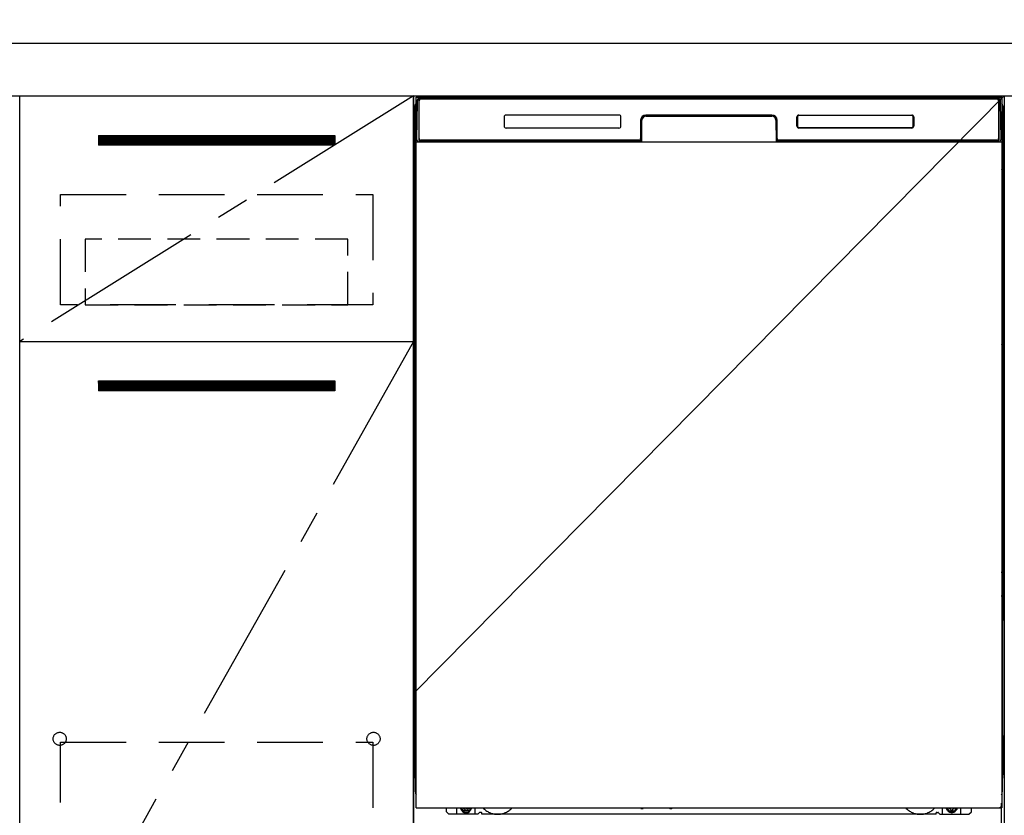
# Model space of a CAD drawing. Extents: x 83844 to 110317, y -11045 to -2175.
# Drawn here: x 100210 to 100960, y -8580 to -7974 of the extents above; entities that cross this region are included whole.
import ezdxf

# ---------------------------------------------------------------- set-up
doc = ezdxf.new("R2010")
doc.units = 0
doc.header["$LTSCALE"] = 50
doc.header["$MEASUREMENT"] = 0
for name, pattern in [('CENTER', [2, 1.25, -0.25, 0.25, -0.25]), ('HIDDEN', [0.375, 0.25, -0.125]), ('HIDDENNEW0', [4.5, 3, -1.5]), ('PHANTOM', [2.5, 1.25, -0.25, 0.25, -0.25, 0.25, -0.25])]:
    doc.linetypes.add(name, pattern=pattern)
doc.layers.get('0').update_dxf_attribs({"linetype": 'CONTINUOUS'})
doc.layers.get('DEFPOINTS').update_dxf_attribs({"color": 146, "linetype": 'CONTINUOUS'})
for name, color, linetype in [('120-キャビネット（外）', 7, 'CONTINUOUS'), ('121-キャビネット（中）', 253, 'HIDDEN'), ('122-扉', 6, 'CONTINUOUS'), ('123-扉向き', 231, 'CENTER'), ('126-甲板', 2, 'CONTINUOUS'), ('150-機器', 8, 'CONTINUOUS'), ('160-文字', 254, 'CONTINUOUS')]:
    doc.layers.add(name, color=color, linetype=linetype)
doc.styles.add('KH001', font='txt')
doc.dimstyles.new('KH1xx030', dxfattribs={"dimscale": 30, "dimtxt": 2, "dimasz": 0.6, "dimexe": 0.3, "dimexo": 1.2, "dimgap": 0.5, "dimtad": 3, "dimdec": 1, "dimdsep": 46, "dimlunit": 6, "dimtxsty": 'KH001', "dimblk": 'DOT', "dimcen": 1, "dimdle": 1, "dimclrd": 256, "dimclre": 256, "dimclrt": 256, "dimadec": 0, "dimazin": 0, "dimtfac": 1, "dimtdec": 1, "dimtix": 1, "dimtmove": 2, "dimatfit": 3, "dimldrblk": 'CLOSEDBLANK', "dimfxl": 1, "dimtolj": 1, "dimtzin": 0, "dimlwd": -1, "dimlwe": -1, "dimarcsym": 0})

# ---------------------------------------------------------------- blocks, each defined once
blk = doc.blocks.new('_ClosedBlank')
at = {"color": 0, "linetype": 'ByBlock', "lineweight": -2}
for p, q in [((-1, 0.167), (0, 0)), ((-1, 0.167), (-1, -0.167)), ((0, 0), (-1, -0.167))]:
    blk.add_line(p, q, dxfattribs=at)
blk = doc.blocks.new('_Dot')
at = {"color": 0, "linetype": 'ByBlock', "lineweight": -2}
blk.add_line((-0.5, 0), (-1, 0), dxfattribs=at)
at = {"color": 0, "linetype": 'ByBlock', "const_width": 0.5}
blk.add_lwpolyline([(-0.25, 0, 1), (0.25, 0, 1)], format="xyb", close=True, dxfattribs=at)

msp = doc.modelspace()

# ---------------------------------------------------------------- hatches: boundary and pattern name
at = {"layer": '122-扉'}
h = msp.add_hatch(dxfattribs=at)
h.set_pattern_fill('ANSI31', color=256, style=0)
h.set_pattern_definition([(45, (-80980.61626, -13106.96228), (-0.08838834765, 0.08838834765), [])])
h.paths.add_polyline_path([(100269.96, -8062.51), (100449.96, -8062.51), (100449.96, -8070.01), (100269.96, -8070.01)])
edge = h.paths.add_edge_path()
edge.add_line((100269.96, -8070.01), (100600.38, -8070.01))
h = msp.add_hatch(dxfattribs=at)
h.set_pattern_fill('ANSI31', color=256, style=0)
h.set_pattern_definition([(45, (-80980.61626, -13293.96226), (-0.08838834765, 0.08838834765), [])])
h.paths.add_polyline_path([(100269.96, -8249.51), (100449.96, -8249.51), (100449.96, -8257.01), (100269.96, -8257.01)])
edge = h.paths.add_edge_path()
edge.add_line((100269.96, -8257.01), (100600.38, -8257.01))

# ---------------------------------------------------------------- linework, layer by layer
at = {"layer": '120-キャビネット（外）', "color": 6}
for p, q in [((100509.96, -8032.51), (100959.96, -8032.51)), ((100509.96, -8852.51), (100509.96, -8032.51)), ((100959.96, -8032.51), (100959.96, -8852.51))]:
    msp.add_line(p, q, dxfattribs=at)
for points in [[(100509.96, -8752.51), (100209.96, -8752.51), (100209.96, -8032.51), (100509.96, -8032.51)], [(100209.96, -8219.51), (100509.96, -8219.51), (100509.96, -8752.51), (100209.96, -8752.51)]]:
    msp.add_lwpolyline(points, close=True, dxfattribs=at)
at = {"layer": '121-キャビネット（中）', "color": 13, "ltscale": 4}
for points in [[(100240.96, -8107.51), (100478.96, -8107.51), (100478.96, -8191.51), (100240.96, -8191.51)], [(100240.96, -8524.61), (100478.96, -8524.61), (100478.96, -8720.61), (100240.96, -8720.61)]]:
    msp.add_lwpolyline(points, close=True, dxfattribs=at)
at = {"layer": '121-キャビネット（中）', "color": 13, "ltscale": 2}
msp.add_lwpolyline([(100259.96, -8191.51), (100459.96, -8191.51), (100459.96, -8141.51), (100259.96, -8141.51)], close=True, dxfattribs=at)
at = {"layer": '121-キャビネット（中）', "color": 13, "ltscale": 4}
for centre in [(100240.46, -8522.01), (100240.46, -8522.01), (100479.46, -8522.01), (100479.46, -8522.01)]:
    msp.add_circle(centre, 5, dxfattribs=at)
at = {"layer": '122-扉'}
for p, q in [((100269.96, -8062.51), (100449.96, -8062.51)), ((100269.96, -8062.51), (100269.96, -8070.01)), ((100449.96, -8062.51), (100449.96, -8070.01)), ((100449.96, -8070.01), (100269.96, -8070.01)), ((100209.96, -8219.51), (100509.96, -8219.51)), ((100209.96, -8219.51), (100509.96, -8219.51)), ((100269.96, -8249.51), (100449.96, -8249.51)), ((100269.96, -8249.51), (100269.96, -8257.01)), ((100449.96, -8249.51), (100449.96, -8257.01)), ((100449.96, -8257.01), (100269.96, -8257.01))]:
    msp.add_line(p, q, dxfattribs=at)
at = {"layer": '123-扉向き', "ltscale": 2}
for p, q in [((100509.96, -8032.51), (100209.96, -8219.51)), ((100509.96, -8219.51), (100209.96, -8752.51))]:
    msp.add_line(p, q, dxfattribs=at)
at = {"layer": '126-甲板'}
msp.add_lwpolyline([(102031.96, -7992.51), (99293.96, -7992.51), (99293.96, -8032.51), (102031.96, -8032.51)], close=True, dxfattribs=at)
at = {"layer": '150-機器', "color": 13}
for p, q in [((100511.96, -8033.51), (100957.96, -8033.51)), ((100511.96, -8574.51), (100511.96, -8033.51)), ((100957.96, -8033.51), (100957.96, -8574.51)), ((100511.96, -8067.51), (100957.96, -8067.51)), ((100511.96, -8574.51), (100957.96, -8574.51))]:
    msp.add_line(p, q, dxfattribs=at)
at = {"layer": '150-機器', "color": 13, "linetype": 'Continuous'}
for p, q in [((100512.5, -8065.48), (100513, -8037.3)), ((100513, -8037.3), (100513.02, -8035.9)), ((100513.02, -8035.9), (100513.03, -8035.47)), ((100513.62, -8035.31), (100513.78, -8035.31)), ((100513.82, -8035.31), (100513.78, -8035.31)), ((100513.85, -8035.32), (100513.82, -8035.31)), ((100513.93, -8035.38), (100513.91, -8035.35)), ((100513.95, -8035.41), (100513.93, -8035.38)), ((100513.93, -8037.31), (100513.93, -8065.71)), ((100513.95, -8036.03), (100513.94, -8036.27)), ((100513.97, -8035.44), (100513.95, -8035.41)), ((100513.96, -8035.67), (100513.95, -8035.83)), ((100513.95, -8035.83), (100513.95, -8036.03)), ((100513.97, -8035.57), (100513.96, -8035.67)), ((100513.98, -8035.47), (100513.97, -8035.44)), ((100513.98, -8035.51), (100513.97, -8035.57)), ((100513.98, -8035.51), (100513.98, -8035.47)), ((100514, -8035.51), (100513.98, -8035.51)), ((100513.98, -8035.51), (100513.98, -8035.51)), ((100514.06, -8035.51), (100514, -8035.51)), ((100514.06, -8035.51), (100514.06, -8065.71)), ((100514.36, -8064.91), (100514.36, -8036.11)), ((100515.06, -8034.45), (100515.06, -8034.51)), ((100954.86, -8034.45), (100515.06, -8034.45)), ((100954.86, -8034.51), (100515.06, -8034.51)), ((100515.33, -8033.51), (100955.19, -8033.51)), ((100515.66, -8034.81), (100954.26, -8034.81)), ((100954.86, -8034.51), (100954.86, -8034.45)), ((100955.56, -8036.11), (100955.56, -8064.91)), ((100955.86, -8035.51), (100955.86, -8065.71)), ((100955.94, -8035.51), (100955.92, -8035.51)), ((100955.95, -8035.44), (100955.94, -8035.47)), ((100955.94, -8035.47), (100955.94, -8035.51)), ((100955.95, -8035.53), (100955.94, -8035.51)), ((100955.94, -8035.51), (100955.94, -8035.51)), ((100955.96, -8035.41), (100955.95, -8035.44)), ((100955.95, -8035.62), (100955.95, -8035.53)), ((100955.96, -8035.75), (100955.95, -8035.62)), ((100955.98, -8035.38), (100955.96, -8035.41)), ((100955.97, -8035.93), (100955.96, -8035.75)), ((100955.97, -8036.15), (100955.97, -8035.93)), ((100955.98, -8036.41), (100955.97, -8036.15)), ((100956.01, -8035.35), (100955.98, -8035.38)), ((100955.98, -8036.69), (100955.98, -8036.41)), ((100955.98, -8036.99), (100955.98, -8036.69)), ((100955.99, -8037.31), (100955.98, -8036.99)), ((100955.99, -8065.71), (100955.99, -8037.31)), ((100956.04, -8035.33), (100956.01, -8035.35)), ((100956.07, -8035.32), (100956.04, -8035.33)), ((100956.1, -8035.31), (100956.07, -8035.32)), ((100956.14, -8035.31), (100956.1, -8035.31)), ((100956.14, -8035.31), (100956.3, -8035.31)), ((100956.89, -8035.47), (100956.9, -8035.9)), ((100956.9, -8035.9), (100956.92, -8037.3)), ((100956.92, -8037.3), (100957.42, -8065.48)), ((100510.95, -8040), (100510.95, -8264)), ((100666.46, -8047.01), (100580.46, -8047.01)), ((100782.96, -8047.01), (100686.96, -8047.01)), ((100803.47, -8047.42), (100803.43, -8047.42)), ((100803.46, -8047.01), (100889.46, -8047.01)), ((100803.47, -8047.12), (100889.45, -8047.12)), ((100803.47, -8047.42), (100803.47, -8047.12)), ((100889.45, -8047.42), (100803.47, -8047.42)), ((100889.45, -8047.12), (100889.45, -8047.42)), ((100958.95, -8040), (100958.95, -8264)), ((100511.45, -8065.3), (100511.45, -8052.27)), ((100511.83, -8051.95), (100511.55, -8052.15)), ((100511.96, -8051.92), (100511.73, -8052.08)), ((100511.73, -8052.08), (100511.96, -8052.08)), ((100511.84, -8051.94), (100511.83, -8051.95)), ((100511.87, -8051.93), (100511.84, -8051.94)), ((100511.91, -8051.92), (100511.87, -8051.93)), ((100511.96, -8051.92), (100511.91, -8051.92)), ((100578.96, -8048.51), (100578.96, -8055.51)), ((100667.96, -8055.51), (100667.96, -8048.51)), ((100682.96, -8051.01), (100682.96, -8064.91)), ((100683.43, -8050.98), (100683.3, -8066.6)), ((100683.93, -8050.98), (100683.43, -8050.98)), ((100683.8, -8066.52), (100683.93, -8050.98)), ((100686.93, -8047.51), (100686.93, -8048.01)), ((100686.93, -8047.51), (100782.99, -8047.51)), ((100686.93, -8048.01), (100782.99, -8048.01)), ((100782.99, -8047.51), (100782.99, -8048.01)), ((100785.99, -8050.98), (100786.12, -8066.52)), ((100786.49, -8050.98), (100785.99, -8050.98)), ((100786.49, -8050.98), (100786.62, -8066.6)), ((100786.96, -8064.91), (100786.96, -8051.01)), ((100801.96, -8055.51), (100801.96, -8048.51)), ((100802.07, -8055.5), (100802.07, -8048.52)), ((100802.37, -8048.52), (100802.07, -8048.52)), ((100802.37, -8048.52), (100802.37, -8055.5)), ((100890.55, -8048.52), (100890.55, -8048.48)), ((100890.55, -8055.5), (100890.55, -8048.52)), ((100890.85, -8048.52), (100890.55, -8048.52)), ((100890.85, -8048.52), (100890.85, -8055.5)), ((100890.96, -8048.51), (100890.96, -8055.51)), ((100958.01, -8051.92), (100957.96, -8051.92)), ((100958.18, -8052.08), (100957.96, -8051.93)), ((100957.96, -8052.08), (100958.18, -8052.08)), ((100958.38, -8052.16), (100957.96, -8052.57)), ((100958.05, -8051.93), (100958.01, -8051.92)), ((100958.08, -8051.95), (100958.05, -8051.93)), ((100958.36, -8052.14), (100958.08, -8051.95)), ((100958.45, -8052.27), (100958.45, -8065.3)), ((100666.46, -8057.01), (100580.46, -8057.01)), ((100802.37, -8055.5), (100802.07, -8055.5)), ((100802.37, -8055.5), (100802.37, -8055.53)), ((100889.46, -8057.01), (100803.46, -8057.01)), ((100803.47, -8056.59), (100889.45, -8056.59)), ((100803.47, -8056.59), (100803.47, -8056.9)), ((100889.45, -8056.9), (100803.47, -8056.9)), ((100889.45, -8056.59), (100889.49, -8056.59)), ((100889.45, -8056.9), (100889.45, -8056.59)), ((100890.85, -8055.5), (100890.55, -8055.5)), ((100511.45, -8066.08), (100511.45, -8065.3)), ((100511.96, -8065.3), (100511.45, -8065.3)), ((100511.45, -8066.58), (100511.45, -8066.08)), ((100511.45, -8066.08), (100511.47, -8066.21)), ((100511.45, -8066.58), (100511.45, -8066.61)), ((100511.45, -8066.58), (100511.47, -8066.72)), ((100511.45, -8066.61), (100511.47, -8066.75)), ((100511.45, -8066.61), (100511.47, -8067.11)), ((100511.47, -8066.21), (100511.51, -8066.34)), ((100511.47, -8066.72), (100511.51, -8066.85)), ((100511.47, -8066.75), (100511.52, -8066.87)), ((100511.47, -8067.1), (100511.47, -8067.08)), ((100511.48, -8067.47), (100511.47, -8067.1)), ((100511.47, -8067.11), (100511.49, -8067.24)), ((100511.49, -8067.9), (100511.48, -8067.47)), ((100511.49, -8067.24), (100511.54, -8067.37)), ((100511.49, -8068.38), (100511.49, -8067.9)), ((100511.5, -8068.88), (100511.49, -8068.38)), ((100511.5, -8069.4), (100511.5, -8068.88)), ((100511.5, -8069.4), (100511.5, -8086.6)), ((100511.96, -8069.4), (100511.5, -8069.4)), ((100511.51, -8066.34), (100511.59, -8066.46)), ((100511.51, -8066.85), (100511.59, -8066.97)), ((100511.52, -8066.87), (100511.6, -8066.99)), ((100511.54, -8067.37), (100511.62, -8067.49)), ((100511.59, -8066.46), (100511.69, -8066.57)), ((100511.59, -8066.97), (100511.69, -8067.08)), ((100511.6, -8066.99), (100511.7, -8067.1)), ((100511.62, -8067.49), (100511.72, -8067.6)), ((100511.69, -8066.57), (100511.81, -8066.67)), ((100511.69, -8067.08), (100511.81, -8067.17)), ((100511.7, -8067.1), (100511.83, -8067.19)), ((100511.72, -8067.6), (100511.84, -8067.69)), ((100511.81, -8066.67), (100511.95, -8066.75)), ((100511.81, -8067.17), (100511.95, -8067.25)), ((100511.83, -8067.19), (100511.96, -8067.26)), ((100511.84, -8067.69), (100511.96, -8067.75)), ((100512.55, -8065.48), (100512.5, -8065.48)), ((100512.58, -8065.87), (100512.55, -8065.48)), ((100514.06, -8065.71), (100513.93, -8065.71)), ((100682.65, -8067.51), (100514.38, -8067.51)), ((100514.54, -8066.44), (100514.67, -8066.57)), ((100514.86, -8066.63), (100514.86, -8066.59)), ((100514.86, -8066.59), (100682.06, -8066.59)), ((100514.86, -8066.63), (100682.19, -8066.63)), ((100681.66, -8066.21), (100515.66, -8066.21)), ((100520.54, -8067.51), (100520.54, -8067.52)), ((100520.57, -8067.51), (100520.57, -8067.52)), ((100520.57, -8067.52), (100521.24, -8067.52)), ((100521.24, -8067.52), (100521.24, -8067.51)), ((100522.47, -8067.51), (100522.47, -8067.52)), ((100522.47, -8067.52), (100524.83, -8067.52)), ((100524.83, -8067.52), (100524.83, -8067.51)), ((100525.56, -8067.52), (100525.56, -8067.51)), ((100682.06, -8066.6), (100682.06, -8066.59)), ((100683.3, -8066.6), (100682.06, -8066.6)), ((100682.19, -8066.63), (100682.44, -8066.63)), ((100682.44, -8066.63), (100682.67, -8066.63)), ((100682.67, -8066.63), (100682.89, -8066.63)), ((100682.89, -8066.63), (100683.09, -8066.62)), ((100683.09, -8066.62), (100683.27, -8066.62)), ((100683.27, -8066.62), (100683.41, -8066.61)), ((100683.3, -8066.6), (100683.38, -8066.6)), ((100683.38, -8066.6), (100683.47, -8066.6)), ((100683.41, -8066.61), (100683.47, -8066.61)), ((100683.47, -8066.6), (100683.54, -8066.6)), ((100683.55, -8066.6), (100683.54, -8066.6)), ((100683.58, -8066.61), (100683.55, -8066.6)), ((100683.61, -8066.62), (100683.58, -8066.61)), ((100683.65, -8066.63), (100683.61, -8066.62)), ((100683.67, -8066.65), (100683.65, -8066.63)), ((100683.7, -8066.68), (100683.67, -8066.65)), ((100683.72, -8066.71), (100683.7, -8066.68)), ((100683.73, -8066.74), (100683.72, -8066.71)), ((100683.74, -8066.77), (100683.73, -8066.74)), ((100683.73, -8066.88), (100683.74, -8066.84)), ((100683.74, -8066.81), (100683.74, -8066.77)), ((100683.74, -8066.84), (100683.74, -8066.81)), ((100786.19, -8066.73), (100786.18, -8066.77)), ((100786.18, -8066.77), (100786.18, -8066.8)), ((100786.18, -8066.8), (100786.18, -8066.84)), ((100786.18, -8066.84), (100786.19, -8066.87)), ((100786.2, -8066.7), (100786.19, -8066.73)), ((100786.19, -8066.87), (100786.19, -8066.88)), ((100786.22, -8066.67), (100786.2, -8066.7)), ((100786.25, -8066.65), (100786.22, -8066.67)), ((100786.28, -8066.63), (100786.25, -8066.65)), ((100786.31, -8066.61), (100786.28, -8066.63)), ((100786.34, -8066.61), (100786.31, -8066.61)), ((100786.38, -8066.6), (100786.34, -8066.61)), ((100786.38, -8066.6), (100786.46, -8066.6)), ((100786.45, -8066.61), (100786.57, -8066.62)), ((100786.46, -8066.6), (100786.54, -8066.6)), ((100786.54, -8066.6), (100786.62, -8066.6)), ((100786.57, -8066.62), (100786.73, -8066.62)), ((100787.86, -8066.6), (100786.62, -8066.6)), ((100786.73, -8066.62), (100786.91, -8066.63)), ((100786.91, -8066.63), (100787.12, -8066.63)), ((100787.12, -8066.63), (100787.35, -8066.63)), ((100787.35, -8066.63), (100787.59, -8066.63)), ((100787.59, -8066.63), (100787.72, -8066.63)), ((100787.72, -8066.63), (100955.06, -8066.63)), ((100787.86, -8066.59), (100787.86, -8066.6)), ((100955.06, -8066.59), (100787.86, -8066.59)), ((100954.26, -8066.21), (100788.26, -8066.21)), ((100955.06, -8066.63), (100955.06, -8066.59)), ((100955.38, -8066.44), (100955.24, -8066.57)), ((100955.99, -8065.71), (100955.86, -8065.71)), ((100957.37, -8065.48), (100957.33, -8065.87)), ((100957.42, -8065.48), (100957.37, -8065.48)), ((100957.96, -8065.3), (100958.45, -8065.3)), ((100957.96, -8066.74), (100958.1, -8066.67)), ((100957.96, -8067.25), (100958.1, -8067.18)), ((100957.96, -8067.74), (100958.08, -8067.68)), ((100957.96, -8069.4), (100958.41, -8069.4)), ((100958.08, -8067.68), (100958.2, -8067.58)), ((100958.1, -8066.67), (100958.22, -8066.57)), ((100958.1, -8067.18), (100958.22, -8067.08)), ((100958.2, -8067.58), (100958.3, -8067.47)), ((100958.22, -8066.57), (100958.32, -8066.46)), ((100958.22, -8067.08), (100958.32, -8066.97)), ((100958.3, -8067.47), (100958.38, -8067.35)), ((100958.32, -8066.46), (100958.39, -8066.34)), ((100958.32, -8066.97), (100958.39, -8066.85)), ((100958.38, -8067.35), (100958.42, -8067.22)), ((100958.39, -8066.34), (100958.44, -8066.21)), ((100958.39, -8066.85), (100958.44, -8066.72)), ((100958.42, -8068.34), (100958.41, -8068.84)), ((100958.41, -8068.84), (100958.41, -8069.36)), ((100958.41, -8069.36), (100958.41, -8069.4)), ((100958.41, -8086.6), (100958.41, -8069.4)), ((100958.42, -8067.22), (100958.44, -8067.11)), ((100958.43, -8067.44), (100958.42, -8067.86)), ((100958.42, -8067.86), (100958.42, -8068.34)), ((100958.44, -8067.08), (100958.43, -8067.44)), ((100958.44, -8066.21), (100958.45, -8066.08)), ((100958.44, -8066.72), (100958.45, -8066.59)), ((100958.44, -8067.11), (100958.45, -8066.61)), ((100958.45, -8065.3), (100958.45, -8066.08)), ((100958.45, -8066.08), (100958.45, -8066.59)), ((100511.47, -8088.9), (100511.45, -8089.4)), ((100511.47, -8089.28), (100511.45, -8089.42)), ((100511.45, -8089.93), (100511.45, -8089.42)), ((100511.47, -8089.79), (100511.45, -8089.93)), ((100511.45, -8090.7), (100511.45, -8089.93)), ((100511.45, -8219.25), (100511.45, -8090.7)), ((100511.96, -8090.7), (100511.45, -8090.7)), ((100511.47, -8088.93), (100511.48, -8088.56)), ((100511.48, -8088.78), (100511.47, -8088.9)), ((100511.51, -8089.15), (100511.47, -8089.28)), ((100511.51, -8089.66), (100511.47, -8089.79)), ((100511.48, -8088.56), (100511.49, -8088.14)), ((100511.53, -8088.65), (100511.48, -8088.78)), ((100511.49, -8087.67), (100511.5, -8087.16)), ((100511.49, -8088.14), (100511.49, -8087.67)), ((100511.5, -8086.64), (100511.5, -8086.6)), ((100511.96, -8086.6), (100511.5, -8086.6)), ((100511.5, -8087.16), (100511.5, -8086.64)), ((100511.59, -8089.03), (100511.51, -8089.15)), ((100511.59, -8089.54), (100511.51, -8089.66)), ((100511.6, -8088.53), (100511.53, -8088.65)), ((100511.69, -8088.92), (100511.59, -8089.03)), ((100511.69, -8089.43), (100511.59, -8089.54)), ((100511.7, -8088.42), (100511.6, -8088.53)), ((100511.81, -8088.82), (100511.69, -8088.92)), ((100511.81, -8089.33), (100511.69, -8089.43)), ((100511.83, -8088.33), (100511.7, -8088.42)), ((100511.95, -8088.75), (100511.81, -8088.82)), ((100511.95, -8089.26), (100511.81, -8089.33)), ((100511.96, -8088.25), (100511.83, -8088.33)), ((100957.96, -8088.26), (100957.92, -8088.24)), ((100957.96, -8088.75), (100957.95, -8088.75)), ((100957.96, -8089.26), (100957.95, -8089.26)), ((100957.96, -8086.6), (100958.41, -8086.6)), ((100958.06, -8088.31), (100957.96, -8088.26)), ((100958.1, -8088.82), (100957.96, -8088.75)), ((100958.1, -8089.33), (100957.96, -8089.26)), ((100957.96, -8090.7), (100958.45, -8090.7)), ((100958.19, -8088.41), (100958.06, -8088.31)), ((100958.22, -8088.92), (100958.1, -8088.82)), ((100958.22, -8089.43), (100958.1, -8089.33)), ((100958.29, -8088.51), (100958.19, -8088.41)), ((100958.32, -8089.03), (100958.22, -8088.92)), ((100958.32, -8089.54), (100958.22, -8089.43)), ((100958.37, -8088.63), (100958.29, -8088.51)), ((100958.39, -8089.15), (100958.32, -8089.03)), ((100958.39, -8089.66), (100958.32, -8089.54)), ((100958.42, -8088.76), (100958.37, -8088.63)), ((100958.44, -8089.28), (100958.39, -8089.15)), ((100958.44, -8089.79), (100958.39, -8089.66)), ((100958.41, -8086.6), (100958.41, -8087.12)), ((100958.41, -8087.12), (100958.42, -8087.63)), ((100958.42, -8087.63), (100958.42, -8088.1)), ((100958.42, -8088.1), (100958.43, -8088.53)), ((100958.44, -8088.9), (100958.42, -8088.76)), ((100958.43, -8088.53), (100958.44, -8088.9)), ((100958.44, -8088.9), (100958.44, -8088.93)), ((100958.45, -8089.4), (100958.44, -8088.9)), ((100958.45, -8089.42), (100958.44, -8089.28)), ((100958.45, -8089.93), (100958.44, -8089.79)), ((100958.45, -8089.42), (100958.45, -8089.93)), ((100958.45, -8089.93), (100958.45, -8090.7)), ((100958.45, -8090.7), (100958.45, -8219.25)), ((100511.45, -8220.03), (100511.45, -8219.25)), ((100511.96, -8219.25), (100511.45, -8219.25)), ((100957.96, -8219.25), (100958.45, -8219.25)), ((100958.45, -8219.25), (100958.45, -8220.03)), ((100511.45, -8220.54), (100511.45, -8220.03)), ((100511.45, -8220.03), (100511.47, -8220.16)), ((100511.45, -8220.54), (100511.46, -8220.67)), ((100511.46, -8220.76), (100511.46, -8220.67)), ((100511.47, -8221.06), (100511.46, -8220.76)), ((100511.47, -8220.16), (100511.51, -8220.29)), ((100511.48, -8221.43), (100511.47, -8221.06)), ((100511.49, -8221.85), (100511.48, -8221.43)), ((100511.49, -8222.33), (100511.49, -8221.85)), ((100511.5, -8222.83), (100511.49, -8222.33)), ((100511.5, -8223.35), (100511.5, -8222.83)), ((100511.5, -8223.35), (100511.5, -8236.55)), ((100511.96, -8223.35), (100511.5, -8223.35)), ((100511.51, -8220.29), (100511.59, -8220.42)), ((100511.59, -8220.42), (100511.69, -8220.53)), ((100511.69, -8220.53), (100511.81, -8220.62)), ((100511.81, -8220.62), (100511.95, -8220.7)), ((100957.96, -8220.69), (100958.1, -8220.62)), ((100957.96, -8221.2), (100958.1, -8221.13)), ((100957.96, -8221.69), (100958.08, -8221.63)), ((100958.41, -8223.35), (100957.96, -8223.35)), ((100958.08, -8221.63), (100958.2, -8221.54)), ((100958.1, -8220.62), (100958.22, -8220.53)), ((100958.1, -8221.13), (100958.22, -8221.04)), ((100958.2, -8221.54), (100958.3, -8221.43)), ((100958.22, -8220.53), (100958.32, -8220.42)), ((100958.22, -8221.04), (100958.32, -8220.93)), ((100958.3, -8221.43), (100958.38, -8221.3)), ((100958.32, -8220.42), (100958.39, -8220.29)), ((100958.32, -8220.93), (100958.39, -8220.8)), ((100958.38, -8221.3), (100958.42, -8221.17)), ((100958.39, -8220.29), (100958.44, -8220.16)), ((100958.39, -8220.8), (100958.44, -8220.67)), ((100958.42, -8222.29), (100958.41, -8222.79)), ((100958.41, -8222.79), (100958.41, -8223.31)), ((100958.41, -8223.31), (100958.41, -8223.35)), ((100958.41, -8236.55), (100958.41, -8223.35)), ((100958.42, -8221.17), (100958.44, -8221.06)), ((100958.43, -8221.39), (100958.42, -8221.82)), ((100958.42, -8221.82), (100958.42, -8222.29)), ((100958.44, -8221.03), (100958.43, -8221.39)), ((100958.44, -8220.16), (100958.45, -8220.03)), ((100958.44, -8220.67), (100958.45, -8220.54)), ((100958.44, -8221.06), (100958.45, -8220.56)), ((100958.45, -8220.03), (100958.45, -8220.54)), ((100511.47, -8238.85), (100511.45, -8239.35)), ((100511.47, -8239.23), (100511.45, -8239.37)), ((100511.45, -8239.88), (100511.45, -8239.37)), ((100511.47, -8239.74), (100511.45, -8239.88)), ((100511.45, -8240.65), (100511.45, -8239.88)), ((100511.45, -8393.55), (100511.45, -8240.65)), ((100511.96, -8240.65), (100511.45, -8240.65)), ((100511.47, -8238.88), (100511.48, -8238.51)), ((100511.48, -8238.73), (100511.47, -8238.85)), ((100511.51, -8239.1), (100511.47, -8239.23)), ((100511.51, -8239.61), (100511.47, -8239.74)), ((100511.48, -8238.51), (100511.49, -8238.09)), ((100511.53, -8238.6), (100511.48, -8238.73)), ((100511.49, -8237.62), (100511.5, -8237.12)), ((100511.49, -8238.09), (100511.49, -8237.62)), ((100511.5, -8236.6), (100511.5, -8236.55)), ((100511.96, -8236.55), (100511.5, -8236.55)), ((100511.5, -8237.12), (100511.5, -8236.6)), ((100511.59, -8238.98), (100511.51, -8239.1)), ((100511.59, -8239.49), (100511.51, -8239.61)), ((100511.6, -8238.48), (100511.53, -8238.6)), ((100511.69, -8238.87), (100511.59, -8238.98)), ((100511.69, -8239.38), (100511.59, -8239.49)), ((100511.7, -8238.37), (100511.6, -8238.48)), ((100511.81, -8238.78), (100511.69, -8238.87)), ((100511.81, -8239.28), (100511.69, -8239.38)), ((100511.83, -8238.28), (100511.7, -8238.37)), ((100511.95, -8238.7), (100511.81, -8238.78)), ((100511.95, -8239.21), (100511.81, -8239.28)), ((100511.96, -8238.2), (100511.83, -8238.28)), ((100958.41, -8236.55), (100957.96, -8236.55)), ((100958.06, -8238.27), (100957.96, -8238.22)), ((100958.1, -8238.78), (100957.96, -8238.71)), ((100958.1, -8239.28), (100957.96, -8239.21)), ((100958.45, -8240.65), (100957.96, -8240.65)), ((100958.19, -8238.36), (100958.06, -8238.27)), ((100958.22, -8238.87), (100958.1, -8238.78)), ((100958.22, -8239.38), (100958.1, -8239.28)), ((100958.29, -8238.47), (100958.19, -8238.36)), ((100958.32, -8238.98), (100958.22, -8238.87)), ((100958.32, -8239.49), (100958.22, -8239.38)), ((100958.37, -8238.59), (100958.29, -8238.47)), ((100958.39, -8239.1), (100958.32, -8238.98)), ((100958.39, -8239.61), (100958.32, -8239.49)), ((100958.42, -8238.71), (100958.37, -8238.59)), ((100958.44, -8239.23), (100958.39, -8239.1)), ((100958.44, -8239.74), (100958.39, -8239.61)), ((100958.41, -8236.55), (100958.41, -8237.07)), ((100958.41, -8237.07), (100958.42, -8237.58)), ((100958.42, -8237.58), (100958.42, -8238.05)), ((100958.42, -8238.05), (100958.43, -8238.48)), ((100958.44, -8238.85), (100958.42, -8238.71)), ((100958.43, -8238.48), (100958.44, -8238.85)), ((100958.44, -8238.85), (100958.44, -8238.88)), ((100958.45, -8239.35), (100958.44, -8238.85)), ((100958.45, -8239.37), (100958.44, -8239.23)), ((100958.45, -8239.88), (100958.44, -8239.74)), ((100958.45, -8239.37), (100958.45, -8239.88)), ((100958.45, -8239.88), (100958.45, -8240.65)), ((100958.45, -8240.65), (100958.45, -8393.55)), ((100510.95, -8264), (100510.95, -8432)), ((100958.95, -8264), (100958.95, -8432)), ((100511.45, -8394.33), (100511.45, -8393.55)), ((100511.96, -8393.55), (100511.45, -8393.55)), ((100511.45, -8394.84), (100511.45, -8394.33)), ((100511.45, -8394.33), (100511.47, -8394.46)), ((100511.45, -8394.84), (100511.46, -8394.97)), ((100511.46, -8395.06), (100511.46, -8394.97)), ((100511.47, -8395.36), (100511.46, -8395.06)), ((100511.47, -8394.46), (100511.51, -8394.59)), ((100511.48, -8395.73), (100511.47, -8395.36)), ((100511.49, -8396.15), (100511.48, -8395.73)), ((100511.49, -8396.63), (100511.49, -8396.15)), ((100511.5, -8397.13), (100511.49, -8396.63)), ((100511.5, -8397.65), (100511.5, -8397.13)), ((100511.5, -8397.65), (100511.5, -8410.85)), ((100511.96, -8397.65), (100511.5, -8397.65)), ((100511.51, -8394.59), (100511.59, -8394.72)), ((100511.59, -8394.72), (100511.69, -8394.83)), ((100511.69, -8394.83), (100511.81, -8394.92)), ((100511.81, -8394.92), (100511.95, -8395)), ((100958.45, -8393.55), (100957.96, -8393.55)), ((100957.96, -8394.99), (100958.1, -8394.92)), ((100957.96, -8395.5), (100958.1, -8395.43)), ((100957.96, -8395.99), (100958.08, -8395.93)), ((100958.08, -8395.93), (100958.2, -8395.84)), ((100958.1, -8394.92), (100958.22, -8394.83)), ((100958.1, -8395.43), (100958.22, -8395.34)), ((100958.2, -8395.84), (100958.3, -8395.73)), ((100958.22, -8394.83), (100958.32, -8394.72)), ((100958.22, -8395.34), (100958.32, -8395.23)), ((100958.3, -8395.73), (100958.38, -8395.6)), ((100958.32, -8394.72), (100958.39, -8394.59)), ((100958.32, -8395.23), (100958.39, -8395.1)), ((100958.38, -8395.6), (100958.42, -8395.47)), ((100958.39, -8394.59), (100958.44, -8394.46)), ((100958.39, -8395.1), (100958.44, -8394.97)), ((100958.42, -8396.59), (100958.41, -8397.09)), ((100958.41, -8410.85), (100958.41, -8397.65)), ((100958.42, -8395.47), (100958.44, -8395.36)), ((100958.43, -8395.69), (100958.42, -8396.12)), ((100958.42, -8396.12), (100958.42, -8396.59)), ((100958.44, -8395.33), (100958.43, -8395.69)), ((100958.44, -8394.46), (100958.45, -8394.33)), ((100958.44, -8394.97), (100958.45, -8394.84)), ((100958.44, -8395.36), (100958.45, -8394.86)), ((100958.45, -8393.55), (100958.45, -8394.33)), ((100958.45, -8394.33), (100958.45, -8394.84)), ((100511.47, -8413.15), (100511.45, -8413.65)), ((100511.47, -8413.53), (100511.45, -8413.67)), ((100511.45, -8414.18), (100511.45, -8413.67)), ((100511.47, -8414.04), (100511.45, -8414.18)), ((100511.45, -8414.95), (100511.45, -8414.18)), ((100511.45, -8562.5), (100511.45, -8414.95)), ((100511.96, -8414.95), (100511.45, -8414.95)), ((100511.47, -8413.18), (100511.48, -8412.81)), ((100511.48, -8413.03), (100511.47, -8413.15)), ((100511.51, -8413.4), (100511.47, -8413.53)), ((100511.51, -8413.91), (100511.47, -8414.04)), ((100511.48, -8412.81), (100511.49, -8412.39)), ((100511.53, -8412.9), (100511.48, -8413.03)), ((100511.49, -8411.92), (100511.5, -8411.42)), ((100511.49, -8412.39), (100511.49, -8411.92)), ((100511.5, -8410.9), (100511.5, -8410.85)), ((100511.96, -8410.85), (100511.5, -8410.85)), ((100511.5, -8411.42), (100511.5, -8410.9)), ((100511.59, -8413.28), (100511.51, -8413.4)), ((100511.59, -8413.79), (100511.51, -8413.91)), ((100511.6, -8412.78), (100511.53, -8412.9)), ((100511.69, -8413.17), (100511.59, -8413.28)), ((100511.69, -8413.68), (100511.59, -8413.79)), ((100511.7, -8412.67), (100511.6, -8412.78)), ((100511.81, -8413.08), (100511.69, -8413.17)), ((100511.81, -8413.58), (100511.69, -8413.68)), ((100511.83, -8412.58), (100511.7, -8412.67)), ((100511.95, -8413), (100511.81, -8413.08)), ((100511.95, -8413.51), (100511.81, -8413.58)), ((100511.96, -8412.5), (100511.83, -8412.58)), ((100958.41, -8410.85), (100957.96, -8410.85)), ((100958.06, -8412.57), (100957.96, -8412.52)), ((100958.1, -8413.08), (100957.96, -8413.01)), ((100958.1, -8413.58), (100957.96, -8413.51)), ((100958.45, -8414.95), (100957.96, -8414.95)), ((100958.19, -8412.66), (100958.06, -8412.57)), ((100958.22, -8413.17), (100958.1, -8413.08)), ((100958.22, -8413.68), (100958.1, -8413.58)), ((100958.29, -8412.77), (100958.19, -8412.66)), ((100958.32, -8413.28), (100958.22, -8413.17)), ((100958.32, -8413.79), (100958.22, -8413.68)), ((100958.37, -8412.89), (100958.29, -8412.77)), ((100958.39, -8413.4), (100958.32, -8413.28)), ((100958.39, -8413.91), (100958.32, -8413.79)), ((100958.42, -8413.01), (100958.37, -8412.89)), ((100958.44, -8413.53), (100958.39, -8413.4)), ((100958.44, -8414.04), (100958.39, -8413.91)), ((100958.41, -8410.85), (100958.41, -8411.37)), ((100958.41, -8411.37), (100958.42, -8411.88)), ((100958.42, -8411.88), (100958.42, -8412.35)), ((100958.42, -8412.35), (100958.43, -8412.78)), ((100958.44, -8413.15), (100958.42, -8413.01)), ((100958.43, -8412.78), (100958.44, -8413.15)), ((100958.44, -8413.15), (100958.44, -8413.18)), ((100958.45, -8413.65), (100958.44, -8413.15)), ((100958.45, -8413.67), (100958.44, -8413.53)), ((100958.45, -8413.67), (100958.45, -8414.18)), ((100958.45, -8414.18), (100958.45, -8414.95)), ((100958.45, -8414.95), (100958.45, -8562.48)), ((100510.95, -8519.5), (100510.95, -8432)), ((100958.95, -8519.5), (100958.95, -8432)), ((100510.95, -8519.5), (100510.95, -8549.5)), ((100958.95, -8519.5), (100958.95, -8549.5)), ((100511.96, -8562.5), (100511.45, -8562.5)), ((100957.95, -8562.48), (100958.45, -8562.48)), ((100957.95, -8749.51), (100957.95, -8571)), ((100534.95, -8577.5), (100534.95, -8574.51)), ((100536.95, -8579.5), (100534.95, -8577.5)), ((100558.95, -8579.5), (100536.95, -8579.5)), ((100542.95, -8579.5), (100542.95, -8574.51)), ((100547.9, -8574.51), (100547.9, -8575.35)), ((100547.9, -8575.35), (100548.6, -8575.35)), ((100549.4, -8576.15), (100549.4, -8576.85)), ((100549.4, -8576.85), (100550.6, -8576.85)), ((100550.6, -8576.15), (100550.6, -8576.85)), ((100551.4, -8575.35), (100552.1, -8575.35)), ((100552.1, -8574.51), (100552.1, -8575.35)), ((100556.95, -8579.5), (100556.95, -8574.51)), ((100558.95, -8579.5), (100559.95, -8578.5)), ((100561.45, -8578), (100560.45, -8578)), ((100561.95, -8579.5), (100561.95, -8578.5)), ((100907.95, -8579.5), (100561.95, -8579.5)), ((100683.02, -8574.51), (100683.01, -8574.64)), ((100683.5, -8575.19), (100684.43, -8575.19)), ((100684.91, -8574.51), (100684.93, -8574.64)), ((100705.02, -8574.51), (100705.01, -8574.64)), ((100705.5, -8575.19), (100706.43, -8575.19)), ((100706.91, -8574.51), (100706.93, -8574.64)), ((100907.95, -8579.5), (100907.95, -8578.5)), ((100908.45, -8578), (100909.45, -8578)), ((100910.95, -8579.5), (100909.95, -8578.5)), ((100910.95, -8579.5), (100932.95, -8579.5)), ((100912.95, -8579.5), (100912.95, -8574.51)), ((100917.85, -8574.51), (100917.85, -8575.1)), ((100917.85, -8575.1), (100918.55, -8575.1)), ((100919.35, -8575.9), (100919.35, -8576.6)), ((100919.35, -8576.6), (100920.55, -8576.6)), ((100920.55, -8575.9), (100920.55, -8576.6)), ((100921.35, -8575.1), (100922.05, -8575.1)), ((100922.05, -8574.51), (100922.05, -8575.1)), ((100926.95, -8579.5), (100926.95, -8574.5)), ((100932.95, -8579.5), (100934.95, -8577.5)), ((100934.95, -8577.5), (100934.95, -8574.51))]:
    msp.add_line(p, q, dxfattribs=at)
at = {"layer": '150-機器', "color": 13, "linetype": 'HIDDENNEW0'}
for p, q in [((100552.05, -8576.75), (100547.95, -8576.75)), ((100917.86, -8576.75), (100921.95, -8576.75))]:
    msp.add_line(p, q, dxfattribs=at)
at = {"layer": '150-機器', "color": 13, "linetype": 'Continuous'}
for centre, radius, start, end in [((100512.95, -8040), 2, 119.64145, 180), ((100513.62, -8035.91), 0.6, 89.99994, 178.99998), ((100515.03, -8035.51), 2, 89.99993, 178.99996), ((100513.76, -8035.54), 0.236, 8.03478, 71.29283), ((100515.06, -8035.51), 1.06, 90.00011, 180.00011), ((100515.06, -8035.51), 1, 90, 180), ((100515.66, -8036.11), 1.3, 90, 180), ((100515.66, -8036.11), 1.3, 90.00002, 166.65766), ((100954.26, -8036.11), 1.3, 0, 90), ((100954.86, -8035.51), 1.06, 0.00014, 90.00013), ((100954.86, -8035.51), 1, 0, 90), ((100954.89, -8035.51), 2, 0.9999, 89.99992), ((100956.15, -8035.54), 0.236, 108.70706, 171.96533), ((100956.3, -8035.91), 0.6, 1.00002, 90.00007), ((100956.95, -8040), 2, 0, 59.64015), ((100580.46, -8048.51), 1.5, 90, 180), ((100666.46, -8048.51), 1.5, 0, 90), ((100686.96, -8051.01), 4, 90, 180), ((100782.96, -8051.01), 4, 0, 90), ((100803.46, -8048.51), 1.5, 90, 180), ((100803.47, -8048.52), 1.4, 90.00225, 179.99779), ((100803.43, -8048.4), 0.978, 111.68946, 113.65139), ((100803.43, -8048.39), 0.972, 109.67909, 111.64716), ((100803.43, -8048.39), 0.97, 107.74205, 109.71173), ((100803.43, -8048.39), 0.971, 105.72399, 107.69064), ((100803.43, -8048.4), 0.975, 103.78965, 105.74838), ((100803.43, -8048.4), 0.983, 101.78205, 103.72872), ((100803.43, -8048.42), 0.995, 99.86794, 101.79759), ((100803.44, -8048.43), 1.01, 97.89003, 99.79928), ((100803.44, -8048.45), 1.03, 96.01056, 97.89462), ((100803.44, -8048.47), 1.05, 94.07907, 95.93545), ((100803.44, -8048.5), 1.08, 92.25352, 94.0778), ((100803.44, -8048.53), 1.11, 90.38255, 92.17322), ((100889.45, -8048.52), 1.4, 0.00207, 89.99765), ((100889.43, -8049.63), 2.21, 87.38399, 89.42084), ((100889.46, -8048.51), 1.5, 0, 90), ((100889.52, -8048.22), 0.799, 84.83841, 89.10991), ((100889.51, -8048.29), 0.863, 82.52905, 85.06406), ((100889.17, -8050.11), 2.72, 79.61601, 80.23601), ((100889.47, -8048.44), 1.03, 77.91543, 79.72791), ((100889.53, -8048.25), 0.824, 76.44283, 78.8429), ((100889.5, -8048.38), 0.955, 74.34741, 76.36496), ((100889.47, -8048.45), 1.04, 72.24956, 74.07637), ((100889.49, -8048.4), 0.977, 70.26279, 72.21375), ((100889.49, -8048.38), 0.96, 68.38493, 70.3819), ((100889.48, -8048.41), 0.988, 66.37285, 68.31531), ((100511.68, -8052.34), 0.236, 128.17803, 160.58499), ((100511.74, -8052.41), 0.329, 91.60479, 128.97361), ((100330.63, -8235.24), 257.38, 45.20811, 45.34411), ((100686.93, -8051.01), 3.5, 90, 179.50001), ((100686.93, -8051.01), 3, 90, 179.50001), ((100782.99, -8051.01), 3.5, 0.49999, 90), ((100782.99, -8051.01), 3, 0.49999, 90), ((100804.58, -8048.54), 2.21, 177.38396, 179.42082), ((100805.06, -8048.8), 2.72, 169.6126, 170.2326), ((100803.24, -8048.45), 0.863, 172.52921, 175.06422), ((100803.17, -8048.45), 0.799, 174.83881, 179.11033), ((100803.2, -8048.44), 0.824, 166.44247, 168.84255), ((100803.4, -8048.49), 1.03, 167.91816, 169.73065), ((100803.33, -8048.47), 0.955, 164.34784, 166.36539), ((100803.41, -8048.5), 1.04, 162.24956, 164.07637), ((100803.35, -8048.48), 0.977, 160.26279, 162.21376), ((100803.33, -8048.47), 0.96, 158.38312, 160.38009), ((100803.36, -8048.48), 0.988, 156.37022, 158.31267), ((100803.38, -8048.49), 1.01, 154.44751, 156.35396), ((100803.39, -8048.5), 1.02, 152.48332, 154.37899), ((100803.41, -8048.51), 1.04, 150.62195, 152.49467), ((100803.43, -8048.52), 1.07, 148.70431, 150.54371), ((100803.45, -8048.54), 1.1, 146.89436, 148.69907), ((100803.48, -8048.55), 1.13, 145.04175, 146.81316), ((100803.51, -8048.58), 1.16, 143.30112, 145.03253), ((100803.54, -8048.6), 1.21, 141.52522, 143.21518), ((100803.57, -8048.63), 1.25, 139.8599, 141.51107), ((100803.61, -8048.66), 1.29, 138.16568, 139.77752), ((100803.65, -8048.7), 1.36, 136.58565, 138.14456), ((100803.67, -8048.72), 1.38, 134.96042, 136.51651), ((100803.64, -8048.69), 1.34, 133.40998, 135.01604), ((100803.61, -8048.65), 1.29, 131.76734, 133.41365), ((100803.58, -8048.61), 1.24, 130.14634, 131.83231), ((100803.55, -8048.58), 1.19, 128.41686, 130.14358), ((100803.52, -8048.55), 1.15, 126.71532, 128.48215), ((100803.5, -8048.52), 1.12, 124.90767, 126.70911), ((100803.48, -8048.49), 1.09, 123.13333, 124.96849), ((100803.47, -8048.47), 1.06, 121.25244, 123.11769), ((100803.46, -8048.45), 1.04, 119.4176, 121.31068), ((100803.45, -8048.43), 1.02, 117.4766, 119.39258), ((100803.44, -8048.42), 1, 115.59182, 117.52767), ((100803.44, -8048.41), 0.987, 113.60894, 115.55979), ((100889.47, -8048.43), 1.01, 64.44325, 66.3497), ((100889.47, -8048.44), 1.02, 62.48257, 64.37822), ((100889.46, -8048.45), 1.04, 60.62516, 62.49788), ((100889.45, -8048.48), 1.07, 58.70093, 60.54032), ((100889.43, -8048.5), 1.1, 56.89613, 58.70084), ((100889.41, -8048.53), 1.13, 55.04311, 56.81453), ((100889.39, -8048.56), 1.16, 53.30398, 55.03539), ((100889.36, -8048.59), 1.21, 51.52326, 53.21321), ((100889.34, -8048.62), 1.25, 49.85889, 51.51006), ((100889.31, -8048.66), 1.29, 48.16154, 49.7734), ((100889.26, -8048.7), 1.36, 46.59299, 48.15194), ((100889.25, -8048.72), 1.38, 44.96361, 46.51973), ((100889.28, -8048.69), 1.34, 43.40009, 45.00618), ((100889.32, -8048.65), 1.29, 41.7719, 43.41822), ((100889.35, -8048.62), 1.24, 40.1465, 41.83247), ((100889.39, -8048.59), 1.19, 38.41417, 40.14089), ((100889.42, -8048.57), 1.15, 36.71659, 38.48343), ((100889.45, -8048.55), 1.12, 34.91427, 36.71571), ((100889.47, -8048.53), 1.09, 33.12652, 34.96167), ((100889.49, -8048.52), 1.06, 31.24963, 33.11488), ((100889.52, -8048.51), 1.04, 29.42482, 31.3179), ((100889.53, -8048.5), 1.02, 27.47512, 29.3911), ((100889.55, -8048.49), 1, 25.58726, 27.52311), ((100889.56, -8048.48), 0.987, 23.60894, 25.55979), ((100889.57, -8048.48), 0.978, 21.6863, 23.64823), ((100889.57, -8048.48), 0.972, 19.6807, 21.64876), ((100889.58, -8048.48), 0.97, 17.74205, 19.71173), ((100889.57, -8048.48), 0.971, 15.72844, 17.69508), ((100889.57, -8048.48), 0.975, 13.79132, 15.75004), ((100889.56, -8048.48), 0.983, 11.78912, 13.73579), ((100889.55, -8048.48), 0.995, 9.85451, 11.78416), ((100889.54, -8048.48), 1.01, 7.89818, 9.80743), ((100889.52, -8048.49), 1.03, 6.00068, 7.88474), ((100889.49, -8048.49), 1.05, 4.09066, 5.94704), ((100889.47, -8048.49), 1.08, 2.24518, 4.06946), ((100889.44, -8048.49), 1.11, 0.37924, 2.16991), ((100958.17, -8052.41), 0.329, 50.4582, 88.25364), ((100958.23, -8052.34), 0.235, 19.46769, 51.44326), ((100580.46, -8055.51), 1.5, 180, 270), ((100666.46, -8055.51), 1.5, 270, 360), ((100803.46, -8055.51), 1.5, 180, 270), ((100803.47, -8055.5), 1.4, 180.00221, 269.99775), ((100803.48, -8055.53), 1.11, 180.38255, 182.17322), ((100803.45, -8055.53), 1.08, 182.25352, 184.0778), ((100803.42, -8055.53), 1.05, 184.07893, 185.9353), ((100803.4, -8055.53), 1.03, 186.01245, 187.8965), ((100803.38, -8055.53), 1.01, 187.88809, 189.79733), ((100803.37, -8055.53), 0.995, 189.86794, 191.79759), ((100803.36, -8055.54), 0.983, 191.78243, 193.7291), ((100803.35, -8055.54), 0.975, 193.78966, 195.74838), ((100803.34, -8055.54), 0.971, 195.72515, 197.69179), ((100803.34, -8055.54), 0.97, 197.74205, 199.71173), ((100803.35, -8055.54), 0.972, 199.67909, 201.64715), ((100803.35, -8055.53), 0.978, 201.68946, 203.65139), ((100803.36, -8055.53), 0.987, 203.60894, 205.55979), ((100803.37, -8055.52), 1, 205.59182, 207.52766), ((100803.39, -8055.52), 1.02, 207.4766, 209.39258), ((100803.4, -8055.51), 1.04, 209.41761, 211.31067), ((100803.42, -8055.5), 1.06, 211.25244, 213.11769), ((100803.45, -8055.48), 1.09, 213.13333, 214.96849), ((100803.47, -8055.46), 1.12, 214.90767, 216.70911), ((100803.5, -8055.44), 1.15, 216.71532, 218.48215), ((100803.53, -8055.42), 1.19, 218.41787, 220.14459), ((100803.57, -8055.39), 1.24, 220.14531, 221.83128), ((100803.6, -8055.36), 1.29, 221.76734, 223.41365), ((100803.64, -8055.33), 1.34, 223.40888, 225.01494), ((100803.67, -8055.3), 1.38, 224.96149, 226.51757), ((100803.65, -8055.31), 1.36, 226.58565, 228.14456), ((100803.61, -8055.36), 1.29, 228.16568, 229.77753), ((100803.58, -8055.39), 1.25, 229.85989, 231.51107), ((100803.55, -8055.42), 1.21, 231.52424, 233.2142), ((100803.53, -8055.46), 1.16, 233.30207, 235.03349), ((100803.51, -8055.49), 1.13, 235.04311, 236.81453), ((100803.49, -8055.51), 1.1, 236.89347, 238.69819), ((100803.47, -8055.54), 1.07, 238.70516, 240.54456), ((100803.46, -8055.56), 1.04, 240.62114, 242.49386), ((100803.45, -8055.58), 1.02, 242.48332, 244.37899), ((100803.44, -8055.59), 1.01, 244.4475, 246.35396), ((100803.44, -8055.61), 0.988, 246.37022, 248.31267), ((100803.42, -8055.63), 0.96, 248.38312, 250.38009), ((100803.43, -8055.62), 0.977, 250.26279, 252.21376), ((100803.45, -8055.56), 1.04, 252.24956, 254.07637), ((100803.42, -8055.64), 0.955, 254.34784, 256.36539), ((100803.39, -8055.76), 0.824, 256.44247, 258.84255), ((100803.45, -8055.57), 1.03, 257.91816, 259.73065), ((100803.75, -8053.91), 2.72, 259.6126, 260.2326), ((100803.4, -8055.73), 0.863, 262.52921, 265.06422), ((100803.4, -8055.79), 0.799, 264.83881, 269.11032), ((100803.49, -8054.39), 2.21, 267.38397, 269.42082), ((100889.45, -8055.5), 1.4, 270.00235, 359.99793), ((100889.46, -8055.51), 1.5, 270, 360), ((100889.48, -8055.49), 1.11, 270.38285, 272.17351), ((100889.48, -8055.52), 1.08, 272.25288, 274.07715), ((100889.48, -8055.54), 1.05, 274.07937, 275.93575), ((100889.48, -8055.56), 1.03, 276.01036, 277.89441), ((100889.48, -8055.58), 1.01, 277.89186, 279.80111), ((100889.48, -8055.6), 0.995, 279.86569, 281.79534), ((100889.49, -8055.61), 0.983, 281.78319, 283.72986), ((100889.49, -8055.62), 0.975, 283.78878, 285.7475), ((100889.49, -8055.62), 0.971, 285.72251, 287.68915), ((100889.49, -8055.62), 0.969, 287.74371, 289.71339), ((100889.49, -8055.62), 0.972, 289.68091, 291.64897), ((100889.49, -8055.62), 0.978, 291.68814, 293.65007), ((100889.48, -8055.61), 0.987, 293.60681, 295.55766), ((100889.48, -8055.6), 1, 295.59409, 297.52994), ((100889.47, -8055.58), 1.02, 297.47901, 299.39499), ((100889.46, -8055.56), 1.04, 299.41591, 301.30898), ((100889.45, -8055.54), 1.06, 301.24979, 303.11504), ((100889.43, -8055.52), 1.09, 303.13517, 304.97033), ((100889.42, -8055.49), 1.12, 304.91053, 306.71197), ((100889.4, -8055.47), 1.15, 306.7163, 308.48314), ((100889.37, -8055.43), 1.19, 308.41182, 310.13854), ((100889.34, -8055.4), 1.24, 310.14944, 311.8354), ((100889.31, -8055.36), 1.29, 311.76943, 313.41575), ((100889.28, -8055.33), 1.34, 313.4057, 315.01178), ((100889.25, -8055.3), 1.38, 314.96589, 316.522), ((100889.26, -8055.31), 1.36, 316.58449, 318.14343), ((100889.31, -8055.35), 1.29, 318.16329, 319.77516), ((100889.34, -8055.38), 1.25, 319.86359, 321.51477), ((100889.38, -8055.41), 1.21, 321.51374, 323.2037), ((100889.41, -8055.44), 1.16, 323.30772, 325.03914), ((100889.44, -8055.46), 1.13, 325.0363, 326.80771), ((100889.47, -8055.48), 1.1, 326.89858, 328.70329), ((100889.49, -8055.49), 1.07, 328.71154, 330.55093), ((100889.51, -8055.51), 1.04, 330.61009, 332.4828), ((100889.53, -8055.52), 1.02, 332.48788, 334.38354), ((100889.54, -8055.52), 1.01, 334.44751, 336.35396), ((100889.56, -8055.53), 0.988, 336.37338, 338.31583), ((100889.58, -8055.54), 0.96, 338.38152, 340.37849), ((100889.57, -8055.53), 0.977, 340.26279, 342.21375), ((100889.51, -8055.52), 1.04, 342.25785, 344.08466), ((100889.59, -8055.54), 0.955, 344.33135, 346.34891), ((100889.52, -8055.52), 1.03, 347.91817, 349.73065), ((100889.72, -8055.58), 0.824, 346.44734, 348.84741), ((100887.86, -8055.21), 2.72, 349.62219, 350.24219), ((100888.34, -8055.48), 2.21, 357.38251, 359.41936), ((100889.74, -8055.56), 0.799, 354.84074, 359.11224), ((100889.68, -8055.56), 0.863, 352.52175, 355.05676), ((100512.45, -8066.58), 1, 179.88257, 181.62512), ((100514.38, -8065.71), 1.8, 185.00044, 269.99954), ((100514.86, -8065.71), 0.926, 180.00003, 270.00003), ((100514.86, -8065.71), 0.8, 179.99999, 246.4398), ((100515.66, -8064.91), 1.3, 180, 270), ((100514.86, -8065.71), 0.879, 257.89564, 269.99984), ((100520.88, -8060.69), 6.84, 267.11197, 267.42413), ((100521.85, -8020), 47.52, 269.25635, 270.74365), ((100525.21, -8060.69), 6.84, 266.78126, 272.88852), ((100681.66, -8064.91), 1.3, 270, 360), ((100682.8, -8066.51), 1, 269.99999, 338.2887), ((100683.55, -8066.8), 0.196, 338.29763, 91.9402), ((100682.8, -8066.51), 1, 338.7455, 359.47614), ((100787.12, -8066.51), 1, 180.524, 201.25466), ((100786.37, -8066.8), 0.196, 88.05919, 201.70284), ((100787.12, -8066.51), 1, 201.71131, 270), ((100788.26, -8064.91), 1.3, 180, 270), ((100954.26, -8064.91), 1.3, 270, 360), ((100955.06, -8065.71), 0.926, 270, 360), ((100955.06, -8065.71), 0.879, 269.99984, 282.10403), ((100955.06, -8065.71), 0.8, 293.56022, 0.00003), ((100955.54, -8065.71), 1.8, 270.00046, 354.99956), ((100530.95, -8549.5), 20, 180.00046, 192.83839), ((100938.95, -8549.5), 20, 347.16154, 0.00076), ((100516.45, -8562.5), 5, 180, 206.12594), ((100953.45, -8562.48), 5, 334.15807, 360), ((100547.95, -8574.5), 2.25, 180.1379, 236.25101), ((100550, -8574.75), 3.75, 176.22974, 180), ((100550, -8574.75), 3.75, 180, 0), ((100550, -8574.75), 3.25, 175.64866, 180), ((100550, -8574.75), 3.25, 180, 0), ((100548.6, -8576.15), 0.8, 0.00001, 89.99999), ((100551.4, -8576.15), 0.8, 90.00001, 179.99999), ((100551.95, -8574.5), 2.25, 303.74899, 359.8621), ((100550, -8574.75), 3.25, 0, 4.35134), ((100550, -8574.75), 3.75, 0, 3.77026), ((100560.45, -8578.5), 0.5, 90, 180), ((100561.45, -8578.5), 0.5, 0, 90), ((100683.51, -8574.69), 0.5, 174.12893, 269.97401), ((100684.43, -8574.69), 0.5, 270.00307, 5.84816), ((100705.51, -8574.69), 0.5, 174.12893, 269.97401), ((100706.43, -8574.69), 0.5, 270.00307, 5.84816), ((100908.45, -8578.5), 0.5, 90, 180), ((100909.45, -8578.5), 0.5, 0, 90), ((100917.95, -8574.5), 2.25, 180.1379, 236.25101), ((100919.95, -8574.5), 3.75, 180.08274, 359.91726), ((100919.95, -8574.5), 3.25, 180.09547, 359.90453), ((100918.55, -8575.9), 0.8, 0.00001, 89.99999), ((100921.35, -8575.9), 0.8, 90.00001, 179.99999), ((100921.95, -8574.5), 2.25, 303.74899, 359.8621)]:
    msp.add_arc(centre, radius, start, end, dxfattribs=at)
at = {"layer": '150-機器', "color": 13, "linetype": 'PHANTOM'}
msp.add_arc((100955.95, -8572.5), 2, 270, 0, dxfattribs=at)
at = {"layer": '150-機器', "color": 13, "linetype": 'HIDDENNEW0'}
for centre, radius, start, end in [((100547.95, -8574.5), 2.25, 236.25101, 270), ((100551.95, -8574.5), 2.25, 270, 303.74899), ((100573.95, -8564.5), 15, 221.83807, 318.16193), ((100573.95, -8564.5), 15, 262.83437, 277.16563), ((100895.95, -8564.5), 15, 221.83807, 318.16193), ((100895.95, -8564.5), 15, 262.83437, 277.16563), ((100917.95, -8574.5), 2.25, 236.25101, 270), ((100921.95, -8574.5), 2.25, 270, 303.74899)]:
    msp.add_arc(centre, radius, start, end, dxfattribs=at)
at = {"layer": '150-機器', "color": 13}
msp.add_point((100550, -8574.75), dxfattribs=at)
at = {"layer": 'DEFPOINTS'}
msp.add_line((100959.96, -8032.51), (100509.96, -8487.51), dxfattribs=at)

# ---------------------------------------------------------------- leaders
at = {"layer": '160-文字', "annotation_type": 0, "has_hookline": 1, "hookline_direction": 0, "text_width": 968.53}
msp.add_leader([(99969.96, -8182.51), (100402.28, -7689.36), (100420.28, -7689.36)], dimstyle='KH1xx030', override={"dimgap": 0.5, "dimtad": 1}, dxfattribs=at)

doc.saveas('drawing.dxf')
